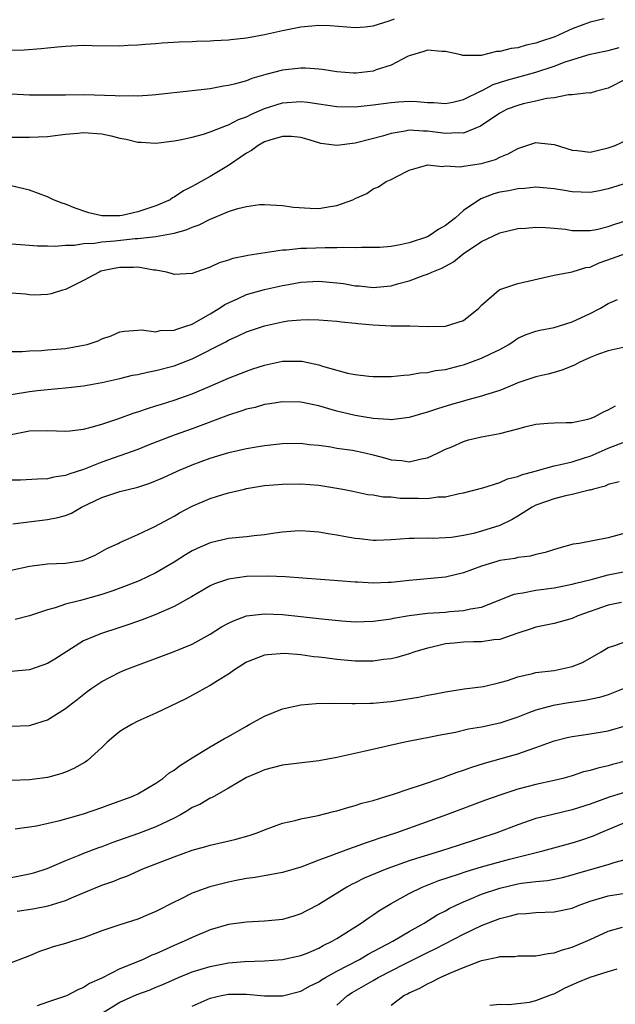
# Model space of a CAD drawing. Units: inches. Extents: x 2598000 to 2601000, y 1500000 to 1503000.
# Drawn here: x 2598278 to 2598344, y 1500912 to 1501021 of the extents above; entities that cross this region are included whole.
import ezdxf

# ---------------------------------------------------------------- set-up
doc = ezdxf.new("R2010")
doc.units = ezdxf.units.IN
doc.header["$MEASUREMENT"] = 0
doc.layers.add('LD25981500_2ft', color=71, linetype='Continuous')

msp = doc.modelspace()

# ---------------------------------------------------------------- linework, layer by layer
at = {"layer": 'LD25981500_2ft'}
for points, elevation in [([(2598276.46, 1501017.54), (2598278.43, 1501017.57), (2598280.3, 1501017.7), (2598281, 1501017.79), (2598282.11, 1501017.89), (2598283, 1501017.99), (2598285, 1501018.08), (2598285.95, 1501018.05), (2598289, 1501018.03), (2598289.91, 1501018.09), (2598291, 1501018.13), (2598291.8, 1501018.2), (2598293, 1501018.28), (2598293.67, 1501018.34), (2598295.55, 1501018.45), (2598297, 1501018.5), (2598297.47, 1501018.53), (2598299, 1501018.57), (2598299.39, 1501018.61), (2598301, 1501018.68), (2598301.27, 1501018.73), (2598303, 1501018.91), (2598305, 1501019.28), (2598307, 1501019.72), (2598309, 1501020.1), (2598310.24, 1501020.24), (2598311, 1501020.29), (2598312.27, 1501020.27), (2598315, 1501020.05), (2598316.11, 1501020.11), (2598317, 1501020.22), (2598318.76, 1501020.76), (2598319.38, 1501021)], 8798), ([(2598342.54, 1501021), (2598341, 1501020.62), (2598339, 1501019.91), (2598337.1, 1501019), (2598335.51, 1501018.49), (2598335, 1501018.29), (2598333.92, 1501018.08), (2598333, 1501017.8), (2598332.27, 1501017.73), (2598331, 1501017.38), (2598330.63, 1501017.37), (2598328.96, 1501016.96), (2598326.93, 1501016.93), (2598326.68, 1501017), (2598325, 1501017.39), (2598324.6, 1501017.4), (2598323, 1501017.54), (2598322.61, 1501017.39), (2598321, 1501016.9), (2598320.82, 1501016.82), (2598319, 1501015.88), (2598317.35, 1501015.35), (2598317, 1501015.22), (2598315.11, 1501015), (2598315, 1501014.99), (2598314.82, 1501015), (2598313, 1501015.13), (2598311.38, 1501015.38), (2598311, 1501015.43), (2598309.54, 1501015.54), (2598309, 1501015.54), (2598307, 1501015.33), (2598305.14, 1501014.86), (2598303.59, 1501014.41), (2598303, 1501014.16), (2598301.8, 1501013.8), (2598301, 1501013.61), (2598300.45, 1501013.55), (2598299, 1501013.27), (2598297, 1501013.03), (2598293, 1501012.59), (2598292.57, 1501012.57), (2598291, 1501012.45), (2598290.48, 1501012.48), (2598289, 1501012.45), (2598288.5, 1501012.5), (2598285, 1501012.59), (2598283, 1501012.57), (2598282.55, 1501012.55), (2598280.54, 1501012.54), (2598279, 1501012.57), (2598277, 1501012.66)], 8800), ([(2598277, 1501007.93), (2598279, 1501007.9), (2598279.96, 1501007.96), (2598281, 1501007.99), (2598283, 1501008.26), (2598284.37, 1501008.37), (2598285, 1501008.43), (2598287, 1501008.28), (2598288.06, 1501008.06), (2598289, 1501007.82), (2598289.7, 1501007.7), (2598291, 1501007.36), (2598291.35, 1501007.35), (2598293, 1501007.24), (2598295, 1501007.5), (2598295.62, 1501007.62), (2598297, 1501007.93), (2598298.26, 1501008.26), (2598299, 1501008.51), (2598300.78, 1501009.22), (2598301, 1501009.28), (2598302.13, 1501009.87), (2598303, 1501010.18), (2598303.54, 1501010.46), (2598305, 1501011.08), (2598307, 1501011.71), (2598309, 1501011.85), (2598309.77, 1501011.77), (2598311, 1501011.61), (2598313, 1501011.31), (2598315, 1501011.26), (2598317, 1501011.48), (2598319, 1501011.75), (2598319.82, 1501011.82), (2598321, 1501011.88), (2598321.86, 1501011.86), (2598323, 1501011.76), (2598323.73, 1501011.73), (2598325, 1501011.64), (2598325.8, 1501011.8), (2598327, 1501012.08), (2598328.96, 1501013.04), (2598329, 1501013.05), (2598330.28, 1501013.72), (2598331.8, 1501014.2), (2598335, 1501015.11), (2598337, 1501015.77), (2598338.23, 1501016.23), (2598341, 1501017.09), (2598343, 1501017.5), (2598344.19, 1501017.81)], 8802), ([(2598345, 1501014.37), (2598343, 1501013.33), (2598341.69, 1501013), (2598341, 1501012.79), (2598340.8, 1501012.8), (2598339, 1501012.58), (2598338.59, 1501012.59), (2598337, 1501012.27), (2598336.18, 1501012.18), (2598335, 1501011.88), (2598333.59, 1501011.59), (2598333, 1501011.43), (2598331.83, 1501011), (2598331, 1501010.58), (2598328.88, 1501009.12), (2598327, 1501008.35), (2598326.4, 1501008.4), (2598325, 1501008.32), (2598323, 1501008.59), (2598322.58, 1501008.58), (2598321, 1501008.67), (2598320.56, 1501008.56), (2598319, 1501008.33), (2598318.03, 1501008.03), (2598315.32, 1501007.32), (2598315, 1501007.26), (2598313, 1501006.99), (2598311.23, 1501007.23), (2598311, 1501007.28), (2598309.69, 1501007.69), (2598309, 1501007.86), (2598307.98, 1501007.98), (2598307, 1501007.97), (2598305.57, 1501007.57), (2598305, 1501007.38), (2598304.29, 1501007), (2598303.56, 1501006.44), (2598303, 1501006.15), (2598301, 1501004.79), (2598299, 1501003.56), (2598297, 1501002.45), (2598296.03, 1501001.97), (2598295, 1501001.27), (2598294.81, 1501001.19), (2598294.55, 1501001), (2598293, 1501000.32), (2598291, 1500999.66), (2598289.27, 1500999.27), (2598289, 1500999.23), (2598287.21, 1500999.21), (2598287, 1500999.23), (2598285.56, 1500999.56), (2598284.05, 1501000.05), (2598283, 1501000.51), (2598282.62, 1501000.62), (2598281.68, 1501001), (2598281, 1501001.32), (2598279, 1501002.05), (2598277, 1501002.52)], 8804), ([(2598277, 1500996.13), (2598278.03, 1500996.03), (2598279, 1500995.98), (2598279.9, 1500995.9), (2598281, 1500995.9), (2598281.87, 1500995.87), (2598283, 1500995.98), (2598283.98, 1500995.98), (2598285, 1500996.17), (2598286.21, 1500996.21), (2598287, 1500996.35), (2598288.46, 1500996.46), (2598290.7, 1500996.7), (2598291, 1500996.71), (2598293, 1500996.94), (2598295, 1500997.3), (2598296.35, 1500997.65), (2598297, 1500997.95), (2598297.77, 1500998.23), (2598299, 1500998.86), (2598299.11, 1500998.89), (2598301, 1500999.69), (2598302.03, 1501000.03), (2598303, 1501000.26), (2598304.46, 1501000.46), (2598305, 1501000.48), (2598307, 1501000.37), (2598308.19, 1501000.19), (2598310.05, 1501000.05), (2598311, 1501000.03), (2598312.25, 1501000.25), (2598313, 1501000.34), (2598314.76, 1501001), (2598315, 1501001.13), (2598316.3, 1501001.7), (2598317, 1501002.21), (2598317.59, 1501002.41), (2598318.44, 1501003), (2598319, 1501003.24), (2598319.54, 1501003.54), (2598321, 1501004.26), (2598322.79, 1501004.79), (2598323, 1501004.87), (2598324.68, 1501004.68), (2598325, 1501004.75), (2598326.64, 1501004.64), (2598327, 1501004.71), (2598329, 1501005), (2598330.54, 1501005.46), (2598331, 1501005.69), (2598331.94, 1501006.06), (2598333, 1501006.67), (2598335, 1501007.31), (2598335.3, 1501007.3), (2598337, 1501007.11), (2598339, 1501006.47), (2598339.57, 1501006.43), (2598341, 1501006.26), (2598343, 1501006.72), (2598343.74, 1501007), (2598345, 1501007.6)], 8806), ([(2598345.13, 1501002.87), (2598343, 1501002.19), (2598342.02, 1501001.98), (2598341, 1501001.8), (2598339, 1501001.86), (2598337.94, 1501002.06), (2598337, 1501002.21), (2598335, 1501002.39), (2598333.75, 1501002.25), (2598333, 1501002.21), (2598332.01, 1501001.99), (2598331, 1501001.83), (2598330.35, 1501001.65), (2598328.89, 1501001.11), (2598327, 1500999.79), (2598326.1, 1500999), (2598325, 1500998.14), (2598324.27, 1500997.73), (2598323.21, 1500997), (2598323, 1500996.89), (2598321, 1500996.22), (2598320, 1500996), (2598319, 1500995.82), (2598317.73, 1500995.73), (2598317, 1500995.7), (2598315.7, 1500995.7), (2598315, 1500995.67), (2598313.71, 1500995.71), (2598313, 1500995.66), (2598311.69, 1500995.69), (2598309.62, 1500995.62), (2598309, 1500995.61), (2598307.43, 1500995.43), (2598307, 1500995.42), (2598303.17, 1500994.83), (2598303, 1500994.78), (2598301.5, 1500994.5), (2598301, 1500994.3), (2598299.99, 1500994.01), (2598299, 1500993.55), (2598297.42, 1500993), (2598297, 1500992.83), (2598295, 1500992.73), (2598294.82, 1500992.82), (2598294.16, 1500993), (2598293, 1500993.22), (2598292.78, 1500993.22), (2598291, 1500993.53), (2598290.5, 1500993.5), (2598289, 1500993.51), (2598288.56, 1500993.44), (2598286.92, 1500993.08), (2598286.71, 1500993), (2598285, 1500992.05), (2598283, 1500991.08), (2598282.67, 1500991), (2598281.4, 1500990.6), (2598281, 1500990.53), (2598279.54, 1500990.46), (2598279, 1500990.49), (2598278.56, 1500990.56), (2598277, 1500990.65)], 8808), ([(2598277, 1500984.22), (2598278.21, 1500984.21), (2598279, 1500984.3), (2598280.34, 1500984.34), (2598281, 1500984.41), (2598282.51, 1500984.51), (2598283, 1500984.56), (2598285, 1500984.9), (2598285.4, 1500985), (2598286.61, 1500985.39), (2598287, 1500985.6), (2598288.06, 1500985.94), (2598289, 1500986.39), (2598289.52, 1500986.48), (2598291, 1500986.57), (2598291.39, 1500986.61), (2598293, 1500986.4), (2598293.48, 1500986.52), (2598295, 1500986.56), (2598295.31, 1500986.69), (2598296.3, 1500987), (2598297, 1500987.25), (2598299, 1500988.38), (2598300.03, 1500989), (2598300.6, 1500989.4), (2598301, 1500989.61), (2598302.08, 1500990.08), (2598303, 1500990.51), (2598305, 1500991.07), (2598307, 1500991.5), (2598307.63, 1500991.63), (2598309, 1500991.88), (2598311, 1500992), (2598313, 1500991.81), (2598313.72, 1500991.72), (2598315, 1500991.49), (2598315.46, 1500991.46), (2598317, 1500991.28), (2598319, 1500991.48), (2598319.68, 1500991.68), (2598321, 1500992.04), (2598322.66, 1500992.66), (2598323, 1500992.77), (2598323.49, 1500993), (2598324.58, 1500993.42), (2598325.87, 1500994.13), (2598326.94, 1500995), (2598329, 1500996.38), (2598331, 1500997.33), (2598333, 1500997.8), (2598333.85, 1500997.85), (2598335, 1500997.97), (2598336.06, 1500997.94), (2598337, 1500997.87), (2598338.27, 1500997.73), (2598339, 1500997.61), (2598340.39, 1500997.61), (2598341, 1500997.58), (2598341.71, 1500997.71), (2598343, 1500998.02), (2598343.72, 1500998.28), (2598345, 1500998.7)], 8810), ([(2598277, 1500979.46), (2598279, 1500979.79), (2598279.92, 1500979.92), (2598282.14, 1500980.14), (2598283, 1500980.18), (2598284.34, 1500980.34), (2598285, 1500980.4), (2598287, 1500980.78), (2598289, 1500981.24), (2598290.41, 1500981.59), (2598291, 1500981.68), (2598292.06, 1500981.94), (2598293, 1500982.11), (2598295, 1500982.64), (2598297, 1500983.41), (2598300.71, 1500985.29), (2598301, 1500985.47), (2598302.07, 1500985.93), (2598303, 1500986.38), (2598305, 1500987.07), (2598307, 1500987.51), (2598307.59, 1500987.59), (2598309, 1500987.71), (2598309.75, 1500987.75), (2598311, 1500987.71), (2598313, 1500987.57), (2598313.49, 1500987.49), (2598315, 1500987.36), (2598315.32, 1500987.32), (2598317, 1500987.15), (2598319, 1500987.05), (2598321.05, 1500987.05), (2598323, 1500986.99), (2598325, 1500987), (2598327, 1500987.63), (2598328.68, 1500989), (2598329, 1500989.33), (2598330.88, 1500991), (2598331, 1500991.08), (2598333, 1500991.74), (2598337, 1500992.64), (2598339, 1500993.03), (2598340.51, 1500993.49), (2598341, 1500993.55), (2598341.99, 1500994.01), (2598343.48, 1500994.52), (2598345, 1500995.07)], 8812), ([(2598277, 1500975.04), (2598279, 1500975.43), (2598281, 1500975.48), (2598283, 1500975.42), (2598283.46, 1500975.46), (2598285, 1500975.64), (2598285.85, 1500975.85), (2598287, 1500976.19), (2598288.78, 1500976.78), (2598290.57, 1500977.43), (2598291, 1500977.56), (2598292.07, 1500977.93), (2598293, 1500978.2), (2598293.6, 1500978.4), (2598295, 1500978.83), (2598297, 1500979.54), (2598299, 1500980.39), (2598301, 1500981.25), (2598303, 1500982.05), (2598303.72, 1500982.28), (2598305, 1500982.71), (2598307, 1500983.15), (2598309, 1500983.15), (2598309.13, 1500983.13), (2598311, 1500982.73), (2598311.41, 1500982.59), (2598314.18, 1500981.82), (2598315, 1500981.66), (2598316.53, 1500981.47), (2598317, 1500981.44), (2598319, 1500981.46), (2598320.4, 1500981.6), (2598321, 1500981.62), (2598322.16, 1500981.84), (2598323, 1500981.88), (2598323.89, 1500982.11), (2598325, 1500982.24), (2598326.65, 1500982.65), (2598327, 1500982.75), (2598329, 1500983.48), (2598329.96, 1500983.96), (2598331, 1500984.45), (2598332, 1500985), (2598332.59, 1500985.41), (2598333, 1500985.68), (2598333.91, 1500986.09), (2598335, 1500986.47), (2598335.43, 1500986.57), (2598337, 1500986.87), (2598339, 1500987.49), (2598341, 1500988.41), (2598342.12, 1500989), (2598343, 1500989.53), (2598344.03, 1500989.97)], 8814), ([(2598344.65, 1500984.65), (2598343, 1500984.3), (2598341.91, 1500983.91), (2598341, 1500983.55), (2598339.76, 1500983), (2598339.28, 1500982.72), (2598337.86, 1500982.14), (2598337, 1500981.89), (2598336.3, 1500981.7), (2598335, 1500981.4), (2598333, 1500980.74), (2598332.58, 1500980.58), (2598331, 1500979.91), (2598329.44, 1500979.44), (2598329, 1500979.27), (2598327.22, 1500978.78), (2598327, 1500978.74), (2598325.66, 1500978.34), (2598324.11, 1500977.89), (2598323, 1500977.5), (2598322.59, 1500977.41), (2598321, 1500976.91), (2598319, 1500976.66), (2598318.71, 1500976.7), (2598317, 1500976.8), (2598315, 1500977.12), (2598313, 1500977.61), (2598312.12, 1500977.88), (2598311, 1500978.2), (2598309, 1500978.62), (2598307, 1500978.66), (2598305.58, 1500978.42), (2598305, 1500978.35), (2598303.96, 1500978.04), (2598303, 1500977.83), (2598302.39, 1500977.61), (2598301, 1500977.17), (2598297, 1500975.67), (2598295, 1500974.96), (2598292.14, 1500973.86), (2598291, 1500973.39), (2598287, 1500971.98), (2598285, 1500971.17), (2598283.35, 1500970.65), (2598283, 1500970.49), (2598281.69, 1500970.31), (2598281, 1500970.13), (2598279.9, 1500970.1), (2598278.02, 1500969.98), (2598277, 1500969.97)], 8816), ([(2598277.17, 1500965.17), (2598280.43, 1500965.57), (2598281, 1500965.62), (2598282.14, 1500965.86), (2598283, 1500966.09), (2598283.65, 1500966.35), (2598284.76, 1500967), (2598287, 1500968.07), (2598289, 1500968.72), (2598291, 1500969.23), (2598292.33, 1500969.67), (2598293.74, 1500970.26), (2598295.34, 1500971), (2598297, 1500971.68), (2598299, 1500972.41), (2598301.05, 1500973.05), (2598303, 1500973.49), (2598304.3, 1500973.7), (2598305, 1500973.83), (2598307, 1500974.05), (2598309, 1500974.07), (2598309.94, 1500973.94), (2598311, 1500973.84), (2598312.34, 1500973.66), (2598313, 1500973.53), (2598314.71, 1500973.29), (2598316.1, 1500973), (2598317, 1500972.79), (2598318.42, 1500972.42), (2598319, 1500972.24), (2598320.16, 1500972.16), (2598321, 1500972.01), (2598322.34, 1500972.34), (2598323, 1500972.44), (2598324.2, 1500973), (2598325, 1500973.4), (2598325.69, 1500973.69), (2598327, 1500974.28), (2598327.55, 1500974.45), (2598329, 1500974.79), (2598331, 1500975.15), (2598333, 1500975.65), (2598333.92, 1500975.92), (2598335, 1500976.18), (2598336.3, 1500976.3), (2598337, 1500976.34), (2598338.35, 1500976.35), (2598339, 1500976.37), (2598340.74, 1500976.74), (2598341, 1500976.81), (2598341.47, 1500977), (2598342.45, 1500977.55), (2598343, 1500977.78), (2598343.79, 1500978.21)], 8818), ([(2598277, 1500960.05), (2598279, 1500960.49), (2598281, 1500960.72), (2598283, 1500960.81), (2598284.88, 1500961.12), (2598286.29, 1500961.71), (2598287.58, 1500962.42), (2598288.83, 1500963), (2598289, 1500963.1), (2598291, 1500963.99), (2598292.87, 1500964.87), (2598295, 1500966.02), (2598295.61, 1500966.39), (2598297, 1500967.1), (2598299, 1500967.95), (2598300.4, 1500968.4), (2598301, 1500968.57), (2598302.77, 1500969), (2598303, 1500969.05), (2598305, 1500969.38), (2598307, 1500969.56), (2598309, 1500969.59), (2598311, 1500969.42), (2598313, 1500969.11), (2598313.64, 1500969), (2598314.77, 1500968.77), (2598316.42, 1500968.42), (2598317, 1500968.37), (2598318.13, 1500968.13), (2598319, 1500968.13), (2598320, 1500968.01), (2598321, 1500967.99), (2598322.01, 1500968.01), (2598323, 1500967.97), (2598324.16, 1500968.16), (2598325, 1500968.16), (2598326.52, 1500968.52), (2598327, 1500968.58), (2598329.14, 1500969.14), (2598331, 1500969.73), (2598331.86, 1500970.14), (2598333, 1500970.39), (2598333.41, 1500970.59), (2598334.93, 1500971), (2598337, 1500971.59), (2598337.71, 1500971.71), (2598339, 1500972.03), (2598340.49, 1500972.49), (2598341, 1500972.65), (2598343, 1500973.51), (2598345, 1500974.3)], 8820), ([(2598344.2, 1500969.8), (2598343, 1500969.5), (2598342.66, 1500969.34), (2598341.35, 1500969), (2598341, 1500968.89), (2598340.87, 1500968.87), (2598339, 1500968.4), (2598338.26, 1500968.26), (2598337, 1500967.94), (2598335, 1500967.21), (2598334.6, 1500967), (2598333, 1500966.02), (2598332.36, 1500965.64), (2598331, 1500964.99), (2598329, 1500964.34), (2598328.1, 1500964.1), (2598327, 1500963.86), (2598325.65, 1500963.65), (2598325, 1500963.6), (2598323.55, 1500963.55), (2598323, 1500963.58), (2598321.53, 1500963.53), (2598321, 1500963.55), (2598319, 1500963.38), (2598317.33, 1500963.33), (2598317, 1500963.3), (2598315.49, 1500963.49), (2598315, 1500963.52), (2598313.75, 1500963.75), (2598313, 1500963.9), (2598312.04, 1500964.04), (2598311, 1500964.24), (2598309, 1500964.37), (2598308.34, 1500964.34), (2598307, 1500964.23), (2598306.14, 1500964.14), (2598305, 1500963.95), (2598303.84, 1500963.84), (2598303, 1500963.73), (2598301, 1500963.53), (2598299, 1500963.07), (2598297.56, 1500962.44), (2598297, 1500962.18), (2598296.26, 1500961.74), (2598295, 1500960.93), (2598293, 1500959.73), (2598291.14, 1500958.86), (2598289.71, 1500958.29), (2598288.24, 1500957.76), (2598287, 1500957.35), (2598284.67, 1500956.67), (2598283, 1500956.26), (2598281.86, 1500955.86), (2598281, 1500955.66), (2598279, 1500955), (2598277.42, 1500954.58)], 8822), ([(2598345, 1500964.17), (2598343, 1500963.61), (2598339.78, 1500963), (2598339.1, 1500962.9), (2598337.52, 1500962.48), (2598336.01, 1500961.99), (2598335, 1500961.77), (2598334.41, 1500961.59), (2598333, 1500961.42), (2598332.67, 1500961.33), (2598331, 1500961.09), (2598330.68, 1500961), (2598329, 1500960.46), (2598327, 1500959.73), (2598325, 1500959.28), (2598321, 1500958.89), (2598319, 1500958.69), (2598318.66, 1500958.66), (2598317, 1500958.6), (2598315.3, 1500958.7), (2598315, 1500958.7), (2598313.14, 1500958.86), (2598307.29, 1500959.29), (2598305.38, 1500959.38), (2598303, 1500959.32), (2598301, 1500959.03), (2598299.48, 1500958.52), (2598299, 1500958.29), (2598298.18, 1500957.82), (2598296.92, 1500957.08), (2598295, 1500956.01), (2598293, 1500955.14), (2598291.46, 1500954.54), (2598289.98, 1500954.01), (2598289, 1500953.68), (2598286.85, 1500953), (2598285, 1500952.23), (2598281.81, 1500950.19), (2598281, 1500949.71), (2598280.48, 1500949.52), (2598279, 1500949.02), (2598277, 1500948.82)], 8824), ([(2598277, 1500942.77), (2598279, 1500942.86), (2598279.12, 1500942.88), (2598281, 1500943.47), (2598283, 1500944.73), (2598283.33, 1500945), (2598284.28, 1500945.72), (2598285.39, 1500946.61), (2598285.9, 1500947), (2598287, 1500947.74), (2598289, 1500948.75), (2598289.59, 1500949), (2598295, 1500951.04), (2598297, 1500951.85), (2598299, 1500952.96), (2598300.24, 1500953.76), (2598301, 1500954.18), (2598301.55, 1500954.45), (2598303, 1500954.97), (2598305, 1500955.2), (2598307, 1500955.12), (2598309, 1500954.93), (2598311.34, 1500954.66), (2598313.56, 1500954.44), (2598315, 1500954.34), (2598317, 1500954.39), (2598319, 1500954.67), (2598319.27, 1500954.73), (2598321, 1500955.02), (2598323, 1500955.27), (2598325, 1500955.41), (2598325.46, 1500955.46), (2598327, 1500955.56), (2598327.75, 1500955.75), (2598329, 1500955.95), (2598332.61, 1500957.39), (2598333, 1500957.47), (2598333.54, 1500957.54), (2598335, 1500957.83), (2598337, 1500958.09), (2598339, 1500958.47), (2598339.41, 1500958.59), (2598341.1, 1500959), (2598343, 1500959.51), (2598345, 1500959.92)], 8826), ([(2598344.46, 1500956.46), (2598343, 1500956.16), (2598339.62, 1500955), (2598339, 1500954.7), (2598337, 1500954.13), (2598335, 1500953.72), (2598334.46, 1500953.54), (2598333, 1500953.08), (2598331, 1500952.38), (2598330.33, 1500952.33), (2598329, 1500952.1), (2598328.11, 1500952.11), (2598327, 1500952.07), (2598325.97, 1500951.97), (2598325, 1500951.9), (2598323.52, 1500951.52), (2598323, 1500951.42), (2598321.61, 1500951), (2598321, 1500950.78), (2598319.62, 1500950.38), (2598319, 1500950.25), (2598318.16, 1500950.16), (2598317, 1500949.98), (2598316.04, 1500949.96), (2598315, 1500949.97), (2598313, 1500950.15), (2598311.65, 1500950.35), (2598311, 1500950.42), (2598310.45, 1500950.45), (2598309, 1500950.66), (2598307.19, 1500950.81), (2598305.31, 1500950.69), (2598305, 1500950.64), (2598303, 1500949.85), (2598301.69, 1500949), (2598301, 1500948.53), (2598299.79, 1500947.79), (2598299, 1500947.27), (2598298.45, 1500947), (2598297.53, 1500946.47), (2598296.23, 1500945.77), (2598293, 1500944.21), (2598291, 1500943.33), (2598290.36, 1500943), (2598289.5, 1500942.5), (2598289, 1500942.18), (2598288.35, 1500941.65), (2598287.59, 1500941), (2598287, 1500940.43), (2598285.42, 1500939), (2598285.18, 1500938.82), (2598283.91, 1500938.09), (2598283, 1500937.7), (2598282.49, 1500937.51), (2598281, 1500937.1), (2598279, 1500936.84), (2598277, 1500936.78)], 8828), ([(2598277.43, 1500931.43), (2598279.78, 1500931.78), (2598282.36, 1500932.36), (2598285, 1500933.09), (2598287, 1500933.78), (2598287.89, 1500934.11), (2598290.35, 1500935), (2598291, 1500935.32), (2598293, 1500936.48), (2598293.77, 1500937), (2598294.42, 1500937.58), (2598295, 1500937.91), (2598295.59, 1500938.41), (2598297, 1500939.29), (2598297.68, 1500939.68), (2598299, 1500940.5), (2598299.89, 1500941), (2598300.57, 1500941.43), (2598301, 1500941.65), (2598303, 1500942.79), (2598303.39, 1500943), (2598305, 1500943.91), (2598307, 1500944.69), (2598309, 1500945.15), (2598310.71, 1500945.29), (2598312.67, 1500945.33), (2598314.7, 1500945.3), (2598315, 1500945.28), (2598316.66, 1500945.34), (2598317, 1500945.33), (2598318.51, 1500945.49), (2598319, 1500945.53), (2598322, 1500946), (2598323, 1500946.21), (2598323.68, 1500946.32), (2598325, 1500946.6), (2598327.08, 1500946.92), (2598329.19, 1500947.19), (2598331, 1500947.61), (2598331.85, 1500947.85), (2598333, 1500948.24), (2598334.61, 1500948.61), (2598335, 1500948.72), (2598337, 1500948.96), (2598338.69, 1500949.31), (2598339, 1500949.39), (2598340.16, 1500949.84), (2598341, 1500950.29), (2598342.22, 1500951), (2598343, 1500951.49), (2598343.71, 1500951.71), (2598345, 1500952.2)], 8830), ([(2598344.83, 1500947), (2598343.54, 1500946.46), (2598343, 1500946.26), (2598342.03, 1500945.97), (2598340.39, 1500945.61), (2598338.65, 1500945.35), (2598336.92, 1500945.08), (2598335, 1500944.57), (2598334.28, 1500944.28), (2598333, 1500943.79), (2598331, 1500943.11), (2598330.51, 1500943), (2598329, 1500942.67), (2598327.56, 1500942.44), (2598326.09, 1500942.09), (2598324.23, 1500941.77), (2598323, 1500941.5), (2598322.58, 1500941.42), (2598320.5, 1500941), (2598315.97, 1500939.97), (2598313, 1500939.32), (2598311, 1500938.95), (2598307, 1500938.46), (2598305, 1500937.96), (2598304.34, 1500937.66), (2598303, 1500937.1), (2598301, 1500935.92), (2598299.13, 1500934.87), (2598299, 1500934.83), (2598297.86, 1500934.14), (2598297, 1500933.78), (2598296.53, 1500933.47), (2598295.7, 1500933), (2598295, 1500932.63), (2598294.3, 1500932.3), (2598293, 1500931.64), (2598291.08, 1500930.92), (2598288.11, 1500929.89), (2598287, 1500929.45), (2598286.66, 1500929.34), (2598285, 1500928.7), (2598284.47, 1500928.47), (2598283, 1500927.89), (2598280.92, 1500927), (2598279.47, 1500926.53), (2598279, 1500926.41), (2598278.28, 1500926.27), (2598277, 1500926)], 8832), ([(2598277.66, 1500922.34), (2598279.4, 1500922.6), (2598281.09, 1500922.91), (2598283, 1500923.5), (2598283.91, 1500923.91), (2598287, 1500925.21), (2598288.34, 1500925.66), (2598289, 1500925.96), (2598289.79, 1500926.21), (2598291.53, 1500927), (2598293, 1500927.55), (2598295, 1500928.35), (2598297, 1500929.09), (2598298.51, 1500929.49), (2598299, 1500929.64), (2598301.73, 1500930.27), (2598303.3, 1500930.7), (2598304.17, 1500931), (2598305, 1500931.34), (2598307, 1500932.05), (2598308.37, 1500932.37), (2598309, 1500932.53), (2598310.92, 1500932.92), (2598312.64, 1500933.36), (2598313, 1500933.44), (2598314.19, 1500933.81), (2598315, 1500934), (2598315.74, 1500934.26), (2598317, 1500934.58), (2598318.39, 1500935), (2598319.27, 1500935.27), (2598321, 1500935.86), (2598322.25, 1500936.25), (2598324.84, 1500937.16), (2598325, 1500937.21), (2598326.3, 1500937.7), (2598327, 1500937.92), (2598327.79, 1500938.21), (2598329.32, 1500938.68), (2598333, 1500939.73), (2598334.15, 1500940.15), (2598335, 1500940.42), (2598337, 1500941.17), (2598338.46, 1500941.54), (2598339, 1500941.65), (2598341, 1500941.93), (2598343, 1500942.26), (2598345, 1500942.85)], 8834), ([(2598345.04, 1500938.96), (2598343.46, 1500938.54), (2598343, 1500938.4), (2598341.84, 1500938.16), (2598341, 1500937.89), (2598340.27, 1500937.73), (2598339, 1500937.29), (2598337.97, 1500937), (2598337, 1500936.77), (2598335, 1500936.35), (2598333, 1500935.81), (2598331, 1500935.15), (2598329.41, 1500934.59), (2598325.1, 1500933), (2598319.59, 1500931), (2598317.64, 1500930.36), (2598317, 1500930.13), (2598316.14, 1500929.86), (2598315, 1500929.43), (2598314.67, 1500929.33), (2598313, 1500928.71), (2598312.51, 1500928.51), (2598311, 1500927.97), (2598309.31, 1500927.31), (2598309, 1500927.21), (2598307, 1500926.6), (2598303.96, 1500926.04), (2598303, 1500925.93), (2598301.69, 1500925.69), (2598301, 1500925.54), (2598298.97, 1500925.03), (2598297, 1500924.32), (2598295.63, 1500923.63), (2598295, 1500923.33), (2598293, 1500922.28), (2598292.09, 1500921.91), (2598291, 1500921.44), (2598289, 1500920.82), (2598287, 1500920.16), (2598285, 1500919.38), (2598283.76, 1500919), (2598283, 1500918.75), (2598281.63, 1500918.37), (2598281, 1500918.16), (2598280.14, 1500917.86), (2598279, 1500917.4), (2598277, 1500916.62)], 8836), ([(2598345, 1500935.51), (2598343.08, 1500934.92), (2598341, 1500934.18), (2598339, 1500933.53), (2598336.73, 1500933), (2598335, 1500932.57), (2598333, 1500931.88), (2598330.67, 1500931), (2598326.39, 1500929.61), (2598324.55, 1500929), (2598323, 1500928.53), (2598322.29, 1500928.29), (2598321, 1500927.88), (2598318.52, 1500927), (2598316.03, 1500925.97), (2598315, 1500925.46), (2598314.68, 1500925.32), (2598314.08, 1500925), (2598311, 1500923.08), (2598309.65, 1500922.35), (2598309, 1500922.03), (2598308.23, 1500921.77), (2598307, 1500921.42), (2598306.63, 1500921.37), (2598305, 1500921.21), (2598303, 1500921.11), (2598301, 1500920.85), (2598299, 1500920.26), (2598297, 1500919.42), (2598296.13, 1500919), (2598295, 1500918.53), (2598294.13, 1500918.13), (2598293, 1500917.63), (2598292.54, 1500917.46), (2598291.58, 1500917), (2598290.58, 1500916.58), (2598289, 1500915.95), (2598287, 1500914.93), (2598285.66, 1500914.34), (2598285, 1500913.89), (2598284.35, 1500913.65), (2598283.18, 1500913), (2598283, 1500912.92), (2598281, 1500912.26), (2598279.85, 1500911.85)], 8838), ([(2598286.97, 1500911), (2598289, 1500912.26), (2598290.88, 1500913.12), (2598292.35, 1500913.65), (2598293, 1500913.91), (2598293.77, 1500914.23), (2598295.48, 1500915), (2598297, 1500915.62), (2598299, 1500916.21), (2598301, 1500916.6), (2598302.78, 1500916.78), (2598305, 1500916.85), (2598307, 1500916.98), (2598309, 1500917.43), (2598309.7, 1500917.7), (2598311, 1500918.24), (2598311.48, 1500918.52), (2598312.49, 1500919), (2598313, 1500919.31), (2598315.67, 1500921), (2598316.44, 1500921.56), (2598317, 1500921.91), (2598317.64, 1500922.36), (2598319, 1500923.19), (2598321, 1500924.29), (2598322.41, 1500925), (2598324.27, 1500925.73), (2598326.43, 1500926.43), (2598327.28, 1500926.72), (2598329, 1500927.23), (2598332.08, 1500928.08), (2598335.77, 1500929), (2598339, 1500929.88), (2598339.86, 1500930.14), (2598341.35, 1500930.65), (2598342.11, 1500931), (2598345, 1500932.21)], 8840), ([(2598297, 1500911.83), (2598299, 1500912.7), (2598300.24, 1500913), (2598301, 1500913.14), (2598303, 1500913.17), (2598305, 1500912.98), (2598307, 1500912.97), (2598309, 1500913.49), (2598309.97, 1500914.03), (2598311, 1500914.53), (2598311.28, 1500914.72), (2598311.75, 1500915), (2598313, 1500915.69), (2598315.49, 1500917), (2598316.44, 1500917.56), (2598319.17, 1500919), (2598321, 1500920.09), (2598322.65, 1500921), (2598324.09, 1500921.91), (2598325, 1500922.38), (2598325.39, 1500922.61), (2598326.19, 1500923), (2598327, 1500923.38), (2598327.62, 1500923.62), (2598329, 1500924.2), (2598331, 1500924.89), (2598333, 1500925.34), (2598333.41, 1500925.41), (2598335, 1500925.6), (2598336.28, 1500925.72), (2598337.93, 1500926.07), (2598339, 1500926.34), (2598339.5, 1500926.5), (2598343, 1500927.48), (2598343.74, 1500927.74), (2598345, 1500928.07)], 8842), ([(2598313, 1500911.93), (2598314.17, 1500913), (2598314.67, 1500913.33), (2598317, 1500914.68), (2598317.57, 1500915), (2598320.49, 1500916.49), (2598323, 1500917.76), (2598323.85, 1500918.15), (2598325, 1500918.75), (2598327, 1500919.77), (2598329, 1500920.73), (2598331, 1500921.53), (2598332.2, 1500921.8), (2598333, 1500922.04), (2598333.91, 1500922.09), (2598335, 1500922.19), (2598337, 1500922.26), (2598339, 1500922.68), (2598339.78, 1500923), (2598341, 1500923.44), (2598341.61, 1500923.61), (2598343, 1500924.04), (2598347, 1500924.64)], 8844), ([(2598319, 1500911.92), (2598320.41, 1500913), (2598320.81, 1500913.19), (2598321, 1500913.3), (2598322.18, 1500913.82), (2598323, 1500914.28), (2598323.5, 1500914.5), (2598324.43, 1500915), (2598325.48, 1500915.48), (2598327, 1500916.11), (2598328.81, 1500916.81), (2598329, 1500916.87), (2598330.77, 1500917.23), (2598331, 1500917.32), (2598332.67, 1500917.33), (2598333, 1500917.39), (2598333.39, 1500917.39), (2598335, 1500917.38), (2598336.34, 1500917.66), (2598337, 1500917.72), (2598337.93, 1500918.07), (2598339, 1500918.34), (2598341, 1500919.18), (2598343, 1500920.13), (2598344.58, 1500920.58)], 8846), ([(2598329.92, 1500911.92), (2598331, 1500912.05), (2598332.01, 1500912.01), (2598333, 1500912.11), (2598334.28, 1500912.28), (2598335, 1500912.45), (2598336.84, 1500913.16), (2598337, 1500913.2), (2598338.17, 1500913.83), (2598339.57, 1500914.43), (2598341, 1500915.02), (2598343, 1500915.67), (2598343.96, 1500915.95)], 8848)]:
    msp.add_lwpolyline(points, dxfattribs=dict(at, elevation=elevation))

doc.saveas('drawing.dxf')
